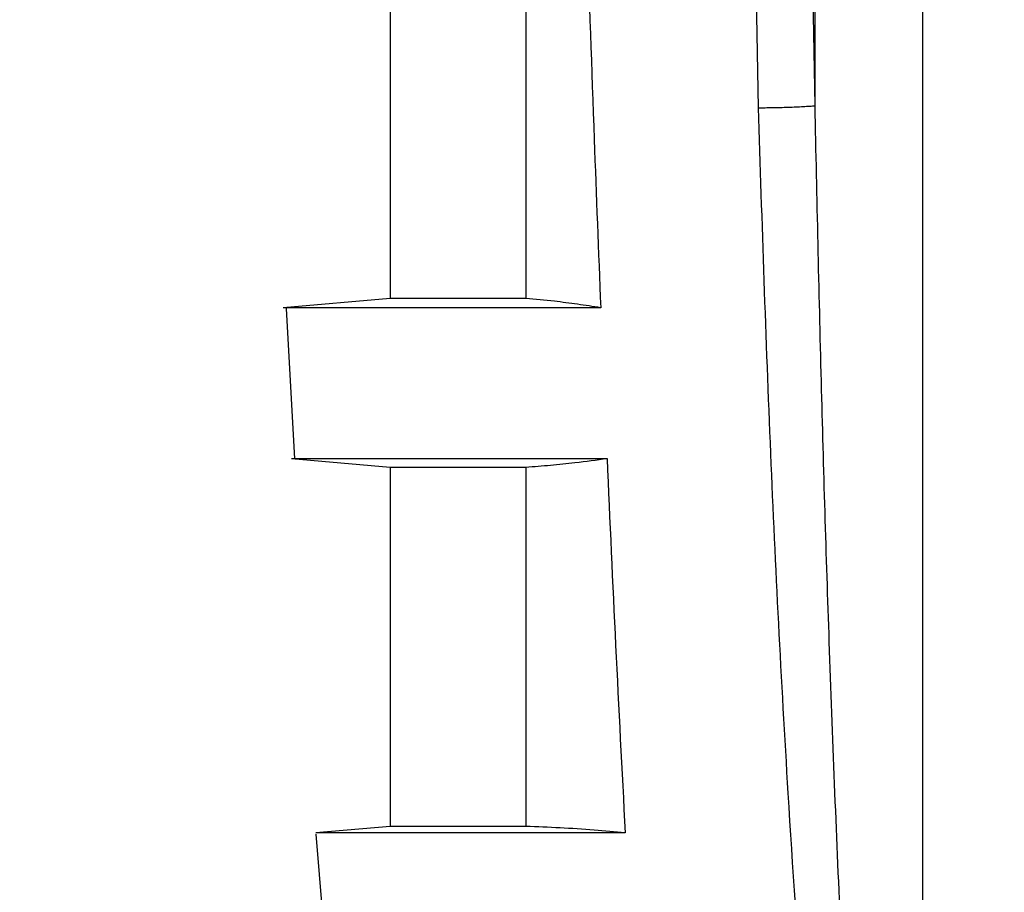
# Model space of a CAD drawing. Units: millimetres. Extents: x 50 to 2082, y 50 to 1435.
# Drawn here: x 449 to 480, y 1182 to 1210 of the extents above; entities that cross this region are included whole.
import ezdxf

# ---------------------------------------------------------------- set-up
doc = ezdxf.new("R2010")
doc.units = ezdxf.units.MM
doc.header["$LTSCALE"] = 5
doc.styles.add('SLDTEXTSTYLE0', font='TXT', dxfattribs={"width": 0.75})
doc.dimstyles.new('SLDDIMSTYLE0', dxfattribs={"dimtxt": 17.5, "dimasz": 16.51, "dimexe": 0, "dimexo": 0.0625, "dimgap": 4.375, "dimtad": 1, "dimlfac": 0.4, "dimrnd": 1e-09, "dimzin": 12, "dimdsep": 46, "dimtxsty": 'SLDTEXTSTYLE0', "dimsah": 1, "dimcen": 0.09, "dimadec": 0, "dimazin": 3, "dimtfac": 1, "dimtofl": 0, "dimtmove": 0, "dimatfit": 3, "dimfxl": 1, "dimfrac": 2, "dimtolj": 1, "dimtzin": 12, "dimarcsym": 0})

# ---------------------------------------------------------------- blocks, each defined once
blk = doc.blocks.new('_D')
at = {"color": 7, "linetype": 'Continuous', "lineweight": 0}
for p, q in [((356.009, 1049.583), (356.009, 1364.16)), ((1137.377, 1011.63), (1137.377, 1364.16)), ((356.009, 1359.16), (1137.377, 1359.16))]:
    blk.add_line(p, q, dxfattribs=at)
at = {"color": 7, "linetype": 'Continuous', "lineweight": 18}
for points in [[(356.009, 1359.16), (372.519, 1356.62), (372.519, 1361.7)], [(1137.377, 1359.16), (1120.867, 1361.7), (1120.867, 1356.62)]]:
    blk.add_solid(points, dxfattribs=at)
at = {"color": 7, "linetype": 'Continuous', "lineweight": 18, "insert": (727.297, 1381.719), "char_height": 17.5, "attachment_point": 1, "style": 'SLDTEXTSTYLE0'}
blk.add_mtext('313', dxfattribs=at)

msp = doc.modelspace()

# ---------------------------------------------------------------- linework, layer by layer
at = {"color": 7, "linetype": 'Continuous', "lineweight": 25}
for p, q in [((472.164, 1207.014), (471.433, 1245.983)), ((473.945, 1207.075), (473.214, 1246)), ((473.945, 1207.075), (473.945, 1246.198)), ((477.321, 1246.198), (477.321, 1157.353)), ((460.573, 1212.313), (460.573, 1201.003)), ((464.846, 1212.318), (464.846, 1201.008)), ((460.574, 1201.003), (457.209, 1200.709)), ((457.307, 1200.691), (457.571, 1195.962)), ((457.477, 1195.967), (460.573, 1195.697)), ((460.573, 1195.697), (460.573, 1184.387)), ((464.846, 1195.701), (464.846, 1184.392)), ((460.574, 1184.387), (458.234, 1184.183)), ((458.241, 1184.148), (458.646, 1179.241))]:
    msp.add_line(p, q, dxfattribs=at)
at = {"color": 7, "linetype": 'Continuous', "lineweight": 25, "flags": 128}
for points in [[(464.846, 1201.008), (463.272, 1201.007), (462.048, 1201.006), (461.186, 1201.005), (460.696, 1201.004), (460.574, 1201.003)], [(467.201, 1200.716), (463.364, 1200.715), (460.396, 1200.713), (458.372, 1200.712), (457.342, 1200.71), (457.209, 1200.709)], [(457.477, 1195.967), (457.609, 1195.968), (458.632, 1195.97), (460.642, 1195.972), (463.589, 1195.973), (467.399, 1195.975)], [(460.574, 1195.697), (460.696, 1195.697), (461.186, 1195.698), (462.048, 1195.699), (463.272, 1195.7), (464.846, 1195.701)], [(464.846, 1184.392), (463.272, 1184.391), (462.048, 1184.39), (461.186, 1184.389), (460.696, 1184.388), (460.574, 1184.387)], [(467.971, 1184.19), (464.231, 1184.188), (461.339, 1184.187), (459.367, 1184.185), (458.363, 1184.183), (458.233, 1184.182)]]:
    msp.add_lwpolyline(points, dxfattribs=at)
at = {"color": 7, "linetype": 'Continuous', "lineweight": 25}
for points, knots in [([(466.764, 1212.666), (466.839, 1210.448), (466.974, 1206.464), (467.131, 1202.482), (467.201, 1200.716)], [0, 0, 0, 0, 0.5566197, 1, 1, 1, 1]), ([(476.065, 1158.529), (475.648, 1160.752), (474.819, 1165.165), (474.137, 1171.833), (473.546, 1178.574), (473.005, 1186.668), (472.516, 1196.189), (472.282, 1203.386), (472.164, 1207.014)], [0, 0, 0, 0, 0.139253, 0.276425, 0.412499, 0.556226, 0.776274, 1, 1, 1, 1]), ([(475.736, 1165.51), (475.555, 1167.845), (475.148, 1173.09), (474.731, 1181.321), (474.388, 1189.947), (474.128, 1198.553), (474.007, 1204.18), (473.945, 1207.075)], [0, 0, 0, 0, 0.168806, 0.379189, 0.594156, 0.791244, 1, 1, 1, 1]), ([(467.201, 1200.716), (466.957, 1200.754), (466.47, 1200.829), (465.686, 1200.93), (465.144, 1200.98), (464.846, 1201.008)], [0, 0, 0, 0, 0.309526, 0.619052, 1, 1, 1, 1]), ([(464.846, 1195.701), (465.105, 1195.721), (465.622, 1195.76), (466.475, 1195.849), (467.064, 1195.929), (467.399, 1195.975)], [0, 0, 0, 0, 0.301367, 0.602734, 1, 1, 1, 1]), ([(467.399, 1195.975), (467.487, 1194.01), (467.662, 1190.081), (467.868, 1186.153), (467.971, 1184.19)], [0, 0, 0, 0, 0.499992, 1, 1, 1, 1]), ([(467.971, 1184.19), (467.646, 1184.218), (466.963, 1184.278), (465.922, 1184.348), (465.205, 1184.377), (464.846, 1184.392)], [0, 0, 0, 0, 0.311183, 0.655583, 1, 1, 1, 1])]:
    msp.add_open_spline(points, degree=3, knots=knots, dxfattribs=at)
msp.add_open_spline([(472.164, 1207.014), (472.232, 1207.014), (472.368, 1207.014), (472.603, 1207.018), (472.85, 1207.023), (473.102, 1207.031), (473.347, 1207.04), (473.576, 1207.051), (473.783, 1207.063), (473.891, 1207.071), (473.945, 1207.075)], degree=3, dxfattribs=at)

# ---------------------------------------------------------------- dimensions: what is measured, and where the dimension line sits
at = {"color": 7, "linetype": 'Continuous', "lineweight": 18}
dim = msp.add_linear_dim(base=(1137.377, 1359.16), p1=(356.009, 1044.583), p2=(1137.377, 1006.63), text='313', dimstyle='SLDDIMSTYLE0', dxfattribs=at)
dim.commit()
dim.dimension.update_dxf_attribs({"geometry": '_D', "text_midpoint": (746.693, 1359.16), "dimtype": 160})

doc.saveas('drawing.dxf')
